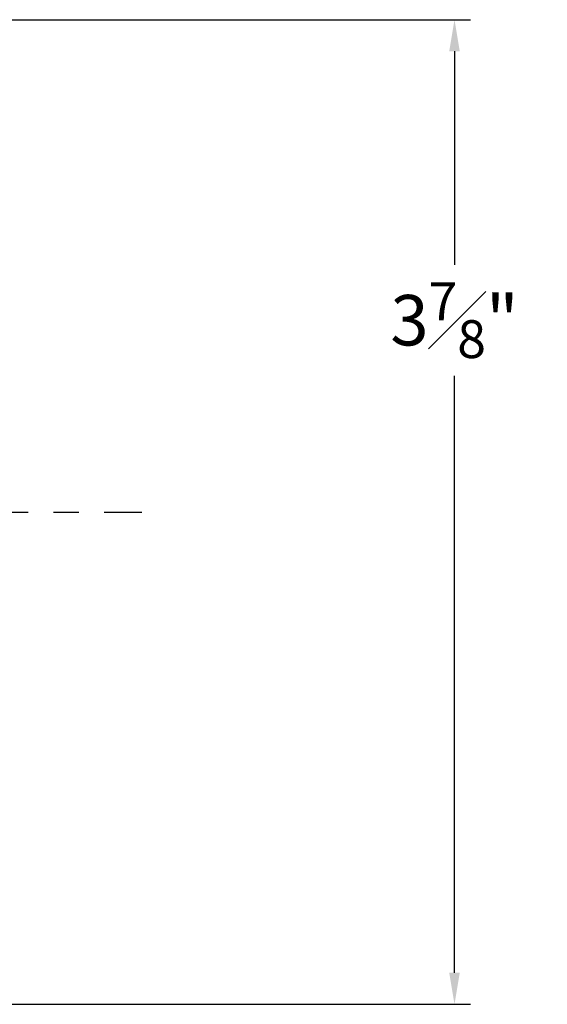
# Model space of a CAD drawing. Extents: x 54.2 to 91.5, y 12.9 to 37.1.
# Drawn here: x 64.8 to 66.9, y 27.3 to 31.2 of the extents above; entities that cross this region are included whole.
import ezdxf

# ---------------------------------------------------------------- set-up
doc = ezdxf.new("R2010")
doc.units = 0
doc.header["$LTSCALE"] = 0.3
doc.header["$MEASUREMENT"] = 0
doc.linetypes.add('CENTERX2', pattern=[0.8, 0.5, -0.1, 0.1, -0.1])
doc.layers.get('0').update_dxf_attribs({"linetype": 'CONTINUOUS'})
doc.layers.get('Defpoints').update_dxf_attribs({"linetype": 'CONTINUOUS'})
doc.layers.add('CENTER', color=1, linetype='CENTERX2')
doc.styles.add('ARCHITECTURAL', font='simplex.shx', dxfattribs={"height": 0.2})
doc.dimstyles.new('DIM-MMSTACKED', dxfattribs={"dimscale": 0, "dimtxt": 0.2, "dimasz": 0.125, "dimexe": 0.063, "dimexo": 0.063, "dimgap": 0.07, "dimtad": 0, "dimtih": 1, "dimtoh": 1, "dimdec": 4, "dimzin": 4, "dimdsep": 46, "dimlunit": 4, "dimtxsty": 'ARCHITECTURAL', "dimcen": 0.02, "dimclrt": 7, "dimadec": 0, "dimazin": 0, "dimtfac": 0.75, "dimtdec": 4, "dimtmove": 2, "dimatfit": 3, "dimfxl": 1, "dimfrac": 1, "dimtolj": 1, "dimtzin": 4, "dimarcsym": 0})

# ---------------------------------------------------------------- blocks, each defined once
blk = doc.blocks.new('*D28')
at = {"color": 0, "lineweight": -2, "transparency": 16777216}
for p, q in [((64.6876, 31.2499), (66.5495, 31.2499)), ((66.4865, 31.1249), (66.4865, 30.2788)), ((66.4865, 27.4724), (66.4865, 29.8388)), ((64.6876, 27.3474), (66.5495, 27.3474))]:
    blk.add_line(p, q, dxfattribs=at)
at = {"color": 0, "transparency": 16777216}
for points in [[(66.4657, 31.1249), (66.5074, 31.1249), (66.4865, 31.2499)], [(66.4657, 27.4724), (66.5074, 27.4724), (66.4865, 27.3474)]]:
    blk.add_solid(points, dxfattribs=at)
at = {"layer": 'Defpoints', "color": 0, "transparency": 16777216}
for p in [(64.6246, 31.2499), (64.6246, 27.3474), (66.4865, 27.3474)]:
    blk.add_point(p, dxfattribs=at)
at = {"color": 7, "transparency": 16777216, "insert": (66.4865, 30.0588), "char_height": 0.2, "attachment_point": 5, "style": 'ARCHITECTURAL'}
blk.add_mtext('\\A1;3{\\H0.750000x;\\S7#8;}"', dxfattribs=at)

msp = doc.modelspace()

# ---------------------------------------------------------------- linework, layer by layer
at = {"layer": 'CENTER'}
msp.add_line((61.49864, 29.29865), (65.31062, 29.29865), dxfattribs=at)

# ---------------------------------------------------------------- dimensions: what is measured, and where the dimension line sits
dim = msp.add_linear_dim(base=(66.48653, 27.3474), p1=(64.62458, 31.2499), p2=(64.62458, 27.3474), angle=90, dimstyle='DIM-MMSTACKED', override={"dimscale": 1, "dimpost": '\\X', "dimtmove": 0})
dim.commit()
dim.dimension.update_dxf_attribs({"geometry": '*D28', "text_midpoint": (66.48653, 30.05881), "dimtype": 160})

doc.saveas('drawing.dxf')
